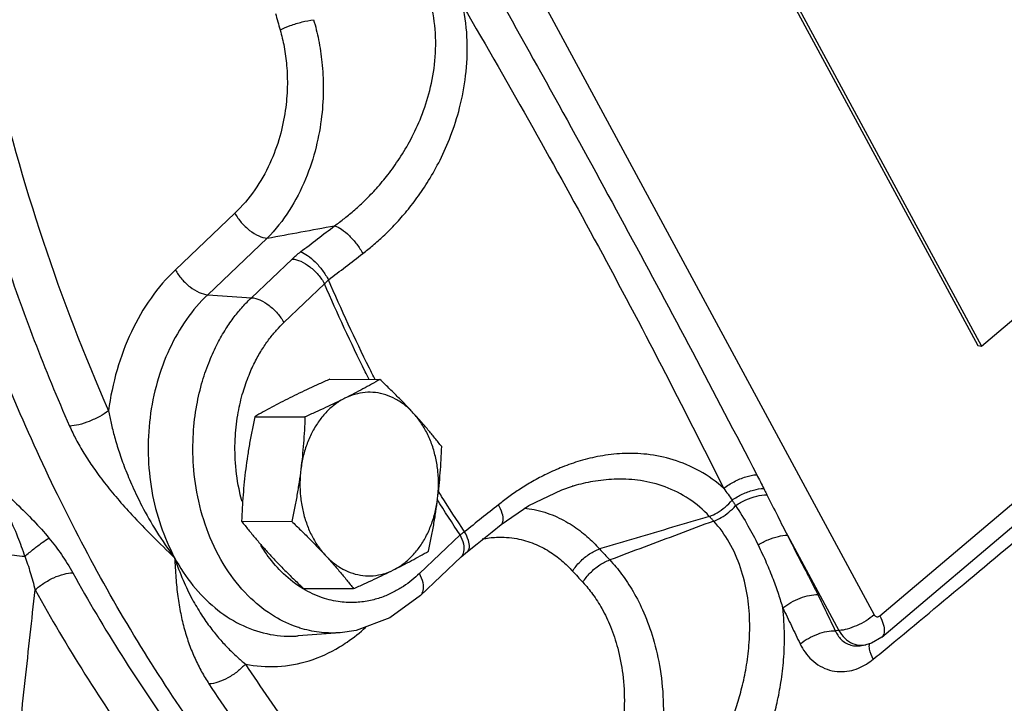
# Model space of a CAD drawing. Units: inches. Extents: x -58 to 58, y -44 to 61.
# Drawn here: x -39 to -35, y 34 to 37 of the extents above; entities that cross this region are included whole.
import ezdxf

# ---------------------------------------------------------------- set-up
doc = ezdxf.new("R2010")
doc.units = ezdxf.units.IN
doc.header["$LTSCALE"] = 1.21
doc.header["$MEASUREMENT"] = 0
doc.layers.get('0').update_dxf_attribs({"linetype": 'CONTINUOUS'})
doc.layers.add('02___PRT_ALL_AXES', color=7, linetype='CONTINUOUS')
doc.layers.add('11611', color=7, linetype='CONTINUOUS')

msp = doc.modelspace()

# ---------------------------------------------------------------- linework, layer by layer
at = {"color": 7, "linetype": 'Continuous'}
for p, q in [((-36.2207, 37.8097), (-35.0138, 35.5766)), ((-36.2062, 37.808), (-34.9992, 35.5749)), ((-37.1926, 37.7248), (-35.4371, 34.4767)), ((-38.0496, 36.1174), (-38.293, 35.8862)), ((-37.9172, 36.0156), (-38.1606, 35.7844)), ((-37.982, 35.7723), (-37.8157, 35.9303)), ((-34.9992, 35.5749), (-34.6032, 35.91)), ((-37.8496, 35.6706), (-37.6833, 35.8285)), ((-38.1606, 35.7844), (-37.982, 35.7723)), ((-35.4145, 34.472), (-33.8739, 35.7758)), ((-35.4065, 34.3853), (-33.8659, 35.6891)), ((-35.0138, 35.5766), (-34.9992, 35.5749)), ((-36.6708, 35.0017), (-36.6709, 35.0016)), ((-37.1291, 34.8031), (-37.2954, 34.6452)), ((-35.7919, 34.8017), (-35.5815, 34.4125)), ((-37.125, 34.7129), (-37.0992, 34.7352)), ((-37.125, 34.7129), (-37.2913, 34.555)), ((-37.125, 34.7129), (-37.125, 34.7129)), ((-37.2913, 34.555), (-37.4166, 34.4636)), ((-37.4166, 34.4636), (-37.5539, 34.4127)), ((-37.6196, 34.4033), (-37.7915, 34.3904)), ((-37.5539, 34.4127), (-37.6196, 34.4033)), ((-35.5815, 34.4125), (-35.5965, 34.4118)), ((-37.7915, 34.3904), (-37.7915, 34.3904)), ((-35.4898, 34.351), (-35.4718, 34.3543)), ((-35.4718, 34.3543), (-35.4718, 34.3543))]:
    msp.add_line(p, q, dxfattribs=at)
for points in [[(-36.9612, 34.8454), (-36.8481, 34.9237), (-36.7131, 34.9878), (-36.6708, 35.0017)], [(-37.0992, 34.7352), (-37.0598, 34.7666), (-36.9985, 34.8156), (-36.9612, 34.8454)], [(-35.4065, 34.3853), (-35.4487, 34.3606), (-35.4718, 34.3543)]]:
    msp.add_lwpolyline(points, dxfattribs=at)
for points, start_tangent, end_tangent in [([(-39.3532, 37.4658), (-39.2075, 36.6964), (-38.9972, 35.9539), (-38.7251, 35.2477)], (0.14305, -0.989716), (0.403493, -0.914983)), ([(-39.1829, 37.4892), (-39.0398, 36.7332), (-38.8332, 36.0038), (-38.566, 35.3105)], (0.14305, -0.989716), (0.403493, -0.914983)), ([(-36.987, 37.028), (-36.7091, 36.5288), (-36.4422, 36.0401)], (0.489264, -0.872136), (0.475475, -0.879729)), ([(-37.6421, 36.0662), (-37.6018, 36.0965), (-37.5601, 36.1312), (-37.5166, 36.1716), (-37.4713, 36.2189), (-37.4246, 36.2748), (-37.3773, 36.3409), (-37.3311, 36.4191), (-37.2884, 36.5113), (-37.2536, 36.6188), (-37.2325, 36.7398), (-37.2315, 36.8693), (-37.2535, 36.9927)], (0.813118, 0.582099), (-0.268983, 0.963145)), ([(-37.5271, 35.9525), (-37.4858, 35.9859), (-37.4432, 36.024), (-37.399, 36.068), (-37.3531, 36.1194), (-37.3059, 36.1798), (-37.2583, 36.2508), (-37.2115, 36.3345), (-37.168, 36.4329), (-37.1313, 36.5479), (-37.1067, 36.6786), (-37.1006, 36.8219), (-37.1172, 36.9639)], (0.792861, 0.609402), (-0.198181, 0.980165)), ([(-37.1172, 36.9639), (-36.8328, 36.4675), (-36.5645, 35.9815)], (0.502761, -0.864425), (0.475483, -0.879725)), ([(-37.728, 36.9081), (-37.7078, 36.8259), (-37.694, 36.7339), (-37.6887, 36.6303), (-37.6952, 36.5146), (-37.7179, 36.3884), (-37.7612, 36.2565), (-37.8276, 36.1285), (-37.9172, 36.0156)], (0.283005, -0.959118), (-0.701861, -0.712314)), ([(-37.8839, 36.9337), (-37.8745, 36.8999), (-37.8648, 36.8661)], (0.267318, -0.963608), (0.277613, -0.960693)), ([(-37.8648, 36.8661), (-37.8232, 36.8839), (-37.775, 36.8987), (-37.728, 36.9081)], (0.890785, 0.454424), (0.990365, 0.138481)), ([(-37.8648, 36.8661), (-37.8485, 36.7976), (-37.8381, 36.7207), (-37.8355, 36.634), (-37.8436, 36.5371), (-37.8662, 36.4312), (-37.9071, 36.3203), (-37.9684, 36.2125), (-38.0496, 36.1174)], (0.27761, -0.960694), (-0.724947, -0.688804)), ([(-38.0496, 36.1174), (-38.0234, 36.0797), (-37.9893, 36.0474), (-37.9521, 36.025), (-37.9172, 36.0156)], (0.475466, -0.879734), (0.997716, -0.067552)), ([(-37.9172, 36.0156), (-37.7799, 36.0408), (-37.6421, 36.0662)], (0.983543, 0.180673), (0.983535, 0.180716)), ([(-37.7815, 35.9593), (-37.7119, 36.0125), (-37.6421, 36.0662)], (0.794772, 0.606908), (0.792861, 0.609403)), ([(-37.6421, 36.0662), (-37.6136, 36.0519), (-37.582, 36.0256), (-37.5518, 35.9909), (-37.5271, 35.9525)], (0.960892, -0.276925), (0.47486, -0.880061)), ([(-36.4422, 36.0401), (-36.1804, 35.5504), (-35.9175, 35.0491)], (0.475458, -0.879738), (0.461371, -0.887207)), ([(-36.5645, 35.9815), (-36.3064, 35.4936), (-36.0521, 34.9932)], (0.47545, -0.879743), (0.44698, -0.894544)), ([(-37.8157, 35.9303), (-37.7995, 35.9448), (-37.7815, 35.9593)], (0.724869, 0.688886), (0.794766, 0.606916)), ([(-37.8157, 35.9303), (-37.7808, 35.9209), (-37.7436, 35.8985), (-37.7095, 35.8662), (-37.6833, 35.8285)], (0.997716, -0.067552), (0.475466, -0.879734)), ([(-37.7815, 35.9593), (-37.7532, 35.9449), (-37.7219, 35.9185), (-37.6918, 35.8836), (-37.6671, 35.8452)], (0.958535, -0.284975), (0.474462, -0.880276)), ([(-37.6671, 35.8452), (-37.5972, 35.8987), (-37.5271, 35.9525)], (0.794772, 0.606908), (0.792861, 0.609403)), ([(-38.293, 35.8862), (-38.3923, 35.771), (-38.4727, 35.6328), (-38.5312, 35.4774), (-38.566, 35.3105)], (-0.725073, -0.688672), (-0.13033, -0.991471)), ([(-38.293, 35.8862), (-38.2669, 35.8485), (-38.2327, 35.8162), (-38.1956, 35.7938), (-38.1606, 35.7844)], (0.475466, -0.879734), (0.997716, -0.067552)), ([(-37.6833, 35.8285), (-37.6756, 35.8369), (-37.6671, 35.8452)], (0.648627, 0.761106), (0.736569, 0.676362)), ([(-37.5008, 35.4379), (-37.5169, 35.4699), (-37.6833, 35.8285)], (-0.45309, 0.891465), (-0.393536, 0.919309)), ([(-37.4763, 35.4376), (-37.5002, 35.485), (-37.6671, 35.8452)], (-0.455337, 0.890319), (-0.392884, 0.919588)), ([(-38.1606, 35.7844), (-38.2471, 35.6837), (-38.3167, 35.5631), (-38.367, 35.4274), (-38.3964, 35.2819), (-38.4038, 35.1319), (-38.389, 34.9828), (-38.3526, 34.8403), (-38.2958, 34.7098)], (-0.725073, -0.688672), (0.475466, -0.879734)), ([(-37.7841, 34.4227), (-37.7932, 34.4256), (-37.8873, 34.4695), (-37.984, 34.5435), (-38.0757, 34.6525), (-38.1502, 34.7912), (-38.1976, 34.9413), (-38.2187, 35.0858), (-38.2193, 35.2174), (-38.2054, 35.3328), (-38.1819, 35.4319), (-38.1526, 35.5155), (-38.1202, 35.5857), (-38.0864, 35.6445), (-38.052, 35.694), (-38.0173, 35.736), (-37.982, 35.7723)], (-0.953624, 0.301), (0.725073, 0.688672)), ([(-37.982, 35.7723), (-37.9471, 35.763), (-37.9099, 35.7406), (-37.8758, 35.7082), (-37.8496, 35.6706)], (0.997716, -0.067552), (0.475466, -0.879734)), ([(-38.0202, 34.939), (-38.0296, 34.9766), (-38.0472, 35.0973), (-38.0477, 35.2072), (-38.036, 35.3036), (-38.0164, 35.3863), (-37.992, 35.4562), (-37.965, 35.5148), (-37.9367, 35.5639), (-37.908, 35.6052), (-37.879, 35.6402), (-37.8496, 35.6706)], (-0.266798, 0.963753), (0.725073, 0.688672)), ([(-35.3762, 34.3488), (-35.0509, 34.6193), (-34.708, 34.9072), (-34.406, 35.1631), (-34.1397, 35.3908), (-33.9042, 35.5937)], (0.770462, 0.637486), (0.756339, 0.654179)), ([(-38.566, 35.3105), (-38.602, 35.2871), (-38.6446, 35.2671), (-38.6877, 35.2533), (-38.7251, 35.2477)], (-0.790036, -0.61306), (-0.999438, -0.033524)), ([(-38.566, 35.3105), (-38.5558, 35.2599), (-38.5416, 35.2038), (-38.5229, 35.1422), (-38.4988, 35.0749), (-38.4682, 35.0016), (-38.4298, 34.9222)], (0.171473, -0.985189), (0.461108, -0.887344)), ([(-38.7251, 35.2477), (-38.699, 35.1939), (-38.6665, 35.137), (-38.6276, 35.0775), (-38.5822, 35.0157), (-38.5299, 34.9515), (-38.4704, 34.8847)], (0.403488, -0.914985), (0.679306, -0.733855)), ([(-36.0521, 34.9932), (-36.1504, 35.0638), (-36.2592, 35.1103), (-36.3662, 35.1323), (-36.4667, 35.1353), (-36.5577, 35.1248), (-36.6392, 35.1054), (-36.7117, 35.0803), (-36.7761, 35.0518), (-36.8334, 35.0215), (-36.8845, 34.9902), (-36.9305, 34.9585), (-36.9725, 34.9264)], (-0.744171, 0.66799), (-0.780636, -0.624986)), ([(-39.0746, 35.0497), (-39.0114, 34.9939), (-38.9418, 34.93), (-38.8718, 34.8604), (-38.8093, 34.7903)], (0.750865, -0.660455), (0.6379, -0.770119)), ([(-39.0746, 35.0497), (-39.0239, 34.9725), (-38.9767, 34.8847), (-38.9376, 34.7957), (-38.9083, 34.7156)], (0.585106, -0.810957), (0.316871, -0.948469)), ([(-36.0521, 34.9932), (-36.0093, 35.0206), (-35.9617, 35.0404), (-35.9175, 35.0491)], (0.785761, 0.61853), (0.998012, 0.063022)), ([(-35.9175, 35.0491), (-35.9026, 35.0203), (-35.8887, 34.9929)], (0.461362, -0.887212), (0.452791, -0.891617)), ([(-36.1111, 34.8789), (-36.194, 34.9497), (-36.2918, 34.9992), (-36.392, 35.0247), (-36.4882, 35.0308), (-36.5765, 35.0229), (-36.6558, 35.0059), (-36.6708, 35.0017)], (-0.679382, 0.733784), (-0.959637, -0.281243)), ([(-37.205, 34.9605), (-37.22, 34.9845)], (-0.533209, 0.845983), (-0.529153, 0.848527)), ([(-36.0521, 34.9932), (-36.0346, 34.9689), (-36.0183, 34.9451)], (0.595372, -0.80345), (0.554429, -0.832231)), ([(-36.0183, 34.9451), (-35.9762, 34.9696), (-35.9306, 34.9864), (-35.8887, 34.9929)], (0.81468, 0.579911), (0.99975, 0.022381)), ([(-36.0036, 34.9229), (-35.9617, 34.9462), (-35.9169, 34.9619), (-35.8758, 34.9674)], (0.825936, 0.563763), (0.999997, 0.002559)), ([(-35.8887, 34.9929), (-35.8822, 34.9801), (-35.8758, 34.9674)], (0.452756, -0.891634), (0.449048, -0.893508)), ([(-35.8758, 34.9674), (-35.8316, 34.8795), (-35.7919, 34.8017)], (0.449216, -0.893423), (0.46037, -0.887727)), ([(-37.1291, 34.8031), (-37.2238, 34.9488)], (-0.557368, 0.830265), (-0.532493, 0.846434)), ([(-37.1108, 34.816), (-37.205, 34.9605)], (-0.558019, 0.829828), (-0.533209, 0.845983)), ([(-36.9725, 34.9264), (-37.0418, 34.871), (-37.1108, 34.816)], (-0.780636, -0.624985), (-0.782221, -0.623001)), ([(-36.9612, 34.8454), (-36.9534, 34.8625), (-36.9572, 34.8908), (-36.9725, 34.9264)], (0.778579, 0.627547), (-0.476084, 0.8794)), ([(-36.1111, 34.8789), (-36.0787, 34.8939), (-36.0466, 34.9168), (-36.0183, 34.9451)], (0.948473, 0.316857), (0.64535, 0.763887)), ([(-36.0933, 34.8596), (-36.0622, 34.874), (-36.0313, 34.8958), (-36.0036, 34.9229)], (0.947851, 0.318713), (0.655535, 0.755164)), ([(-36.0183, 34.9451), (-36.0109, 34.934), (-36.0036, 34.9229)], (0.552216, -0.833701), (0.550798, -0.834639)), ([(-36.0036, 34.9229), (-35.9532, 34.8408), (-35.9117, 34.7621)], (0.553778, -0.832665), (0.441511, -0.897256)), ([(-38.4704, 34.8847), (-38.387, 34.7984), (-38.2958, 34.7098)], (0.67938, -0.733787), (0.725565, -0.688154)), ([(-38.4298, 34.9222), (-38.3699, 34.8173), (-38.2958, 34.7098)], (0.461162, -0.887316), (0.603465, -0.797389)), ([(-36.8677, 34.9127), (-36.8261, 34.9064), (-36.7429, 34.8804), (-36.6717, 34.8424), (-36.611, 34.7966), (-36.5592, 34.7455)], (0.995074, -0.099137), (0.66808, -0.744089)), ([(-36.1111, 34.8789), (-36.2611, 34.8342), (-36.4105, 34.7897), (-36.5592, 34.7455)], (-0.958343, -0.285621), (-0.95844, -0.285293)), ([(-36.0933, 34.8596), (-36.2355, 34.8064), (-36.3771, 34.7534), (-36.518, 34.7007)], (-0.936589, -0.350429), (-0.936527, -0.350595)), ([(-36.0933, 34.8596), (-36.1022, 34.8692), (-36.1111, 34.8789)], (-0.679494, 0.733681), (-0.675002, 0.737816)), ([(-36.0963, 33.8813), (-36.0711, 33.9294), (-36.0462, 33.9821), (-36.022, 34.0406), (-35.9989, 34.106), (-35.9779, 34.1792), (-35.9606, 34.261), (-35.9491, 34.3519), (-35.9463, 34.4521), (-35.9564, 34.5596), (-35.9833, 34.6688), (-36.0298, 34.7724), (-36.0933, 34.8596)], (0.483448, 0.875373), (-0.675114, 0.737713)), ([(-37.1108, 34.816), (-37.1203, 34.8095), (-37.1291, 34.8031)], (-0.835631, -0.549292), (-0.797215, -0.603696)), ([(-37.1146, 34.7655), (-37.1291, 34.8031)], (-0.218842, 0.97576), (-0.475466, 0.879734)), ([(-37.0992, 34.7352), (-37.0915, 34.7521), (-37.0955, 34.7804), (-37.1108, 34.816)], (0.780901, 0.624655), (-0.47649, 0.87918)), ([(-35.9117, 34.7621), (-35.8708, 34.7833), (-35.829, 34.7971), (-35.7919, 34.8017)], (0.848004, 0.52999), (0.999928, -0.012041)), ([(-35.7919, 34.8017), (-35.7569, 34.7327), (-35.7242, 34.67), (-35.6944, 34.6124), (-35.6677, 34.5592)], (0.444899, -0.895581), (0.437366, -0.899284)), ([(-38.9083, 34.7156), (-38.8714, 34.7457), (-38.8367, 34.7719), (-38.8093, 34.7903)], (0.763224, 0.646134), (0.854984, 0.518654)), ([(-38.8093, 34.7903), (-38.7582, 34.7225), (-38.7122, 34.6483)], (0.638393, -0.76971), (0.485699, -0.874126)), ([(-37.1135, 34.7348), (-37.1146, 34.7655)], (0.209104, 0.977894), (-0.218842, 0.97576)), ([(-37.0388, 34.7864), (-36.981, 34.7935), (-36.8981, 34.7878), (-36.8263, 34.7668), (-36.7653, 34.7356), (-36.7137, 34.6978), (-36.6699, 34.6553)], (0.980463, 0.196706), (0.672224, -0.740348)), ([(-35.9117, 34.7621), (-35.8781, 34.6894), (-35.8508, 34.6223), (-35.8287, 34.5608), (-35.811, 34.5047)], (0.441521, -0.897251), (0.281515, -0.959557)), ([(-39.0236, 34.7263), (-38.9907, 34.7239), (-38.9507, 34.7202), (-38.9083, 34.7156)], (0.998288, -0.058484), (0.99333, -0.115306)), ([(-37.9279, 34.7356), (-37.9439, 34.7606)], (-0.560717, 0.828008), (-0.520304, 0.853981)), ([(-37.9137, 34.7155), (-37.9279, 34.7356)], (-0.594359, 0.8042), (-0.560717, 0.828008)), ([(-37.125, 34.7129), (-37.1139, 34.7334), (-37.1135, 34.7348)], (0.716684, 0.697398), (0.209104, 0.977894)), ([(-36.6699, 34.6553), (-36.6393, 34.6934), (-36.6002, 34.7252), (-36.5592, 34.7455)], (0.532214, 0.84661), (0.948856, 0.315709)), ([(-36.5592, 34.7455), (-36.5386, 34.723), (-36.518, 34.7007)], (0.672222, -0.74035), (0.682265, -0.731105)), ([(-38.9083, 34.7156), (-38.8857, 34.6499), (-38.8661, 34.5783)], (0.358565, -0.933505), (0.233087, -0.972456)), ([(-38.2958, 34.7098), (-38.2209, 34.5966), (-38.1308, 34.505), (-38.0291, 34.4386), (-37.9196, 34.3996), (-37.8062, 34.3895), (-37.7915, 34.3904)], (0.475466, -0.879734), (0.997189, 0.074925)), ([(-38.2958, 34.7098), (-38.2611, 34.618), (-38.2241, 34.5411), (-38.1862, 34.4769), (-38.1484, 34.423), (-38.1115, 34.3775), (-38.0754, 34.3384), (-38.0403, 34.3047), (-38.0066, 34.2755)], (0.311634, -0.950202), (0.773121, -0.634259)), ([(-38.2958, 34.7098), (-38.2907, 34.6276), (-38.2828, 34.5521), (-38.2712, 34.4821), (-38.2556, 34.4167), (-38.236, 34.3554), (-38.2126, 34.2978), (-38.1855, 34.2439), (-38.1555, 34.194)], (0.047377, -0.998877), (0.547427, -0.836853)), ([(-37.7705, 34.5828), (-37.8513, 34.6446), (-37.9137, 34.7155)], (-0.857215, 0.514958), (-0.594359, 0.8042)), ([(-36.6278, 34.6096), (-36.5976, 34.6481), (-36.5588, 34.6802), (-36.518, 34.7007)], (0.521849, 0.853038), (0.947466, 0.319856)), ([(-36.518, 34.7007), (-36.4694, 34.6428), (-36.4227, 34.572), (-36.3789, 34.4853), (-36.3407, 34.3801), (-36.3122, 34.2542), (-36.2991, 34.1088), (-36.3076, 33.9501), (-36.342, 33.7881)], (0.686291, -0.727327), (-0.288543, -0.957467)), ([(-38.8661, 34.5783), (-38.8308, 34.6055), (-38.7895, 34.6282), (-38.7479, 34.6431), (-38.7122, 34.6483)], (0.734352, 0.678768), (0.999987, -0.005171)), ([(-38.7122, 34.6483), (-38.292, 33.9834), (-37.812, 33.392), (-37.2801, 32.8841), (-36.7054, 32.4682)], (0.485888, -0.874021), (0.849858, -0.527012)), ([(-37.2954, 34.6452), (-37.3266, 34.6179), (-37.361, 34.5928), (-37.4, 34.57), (-37.4443, 34.5502), (-37.4952, 34.5352), (-37.5533, 34.5271), (-37.619, 34.5293), (-37.692, 34.5462), (-37.7705, 34.5828)], (-0.725073, -0.688672), (-0.857215, 0.514958)), ([(-37.2913, 34.555), (-37.2801, 34.5754), (-37.2809, 34.6076), (-37.2954, 34.6452)], (0.716684, 0.697398), (-0.475466, 0.879734)), ([(-36.6699, 34.6553), (-36.6489, 34.6324), (-36.6278, 34.6096)], (0.672222, -0.74035), (0.682265, -0.731105)), ([(-36.6278, 34.6096), (-36.5879, 34.5612), (-36.5499, 34.5018), (-36.515, 34.4289), (-36.4855, 34.3403), (-36.465, 34.2341), (-36.4584, 34.1111), (-36.4708, 33.9768), (-36.5055, 33.8399)], (0.682244, -0.731125), (-0.324388, -0.945924)), ([(-38.9274, 34.0178), (-38.9065, 34.208), (-38.8861, 34.3947), (-38.8661, 34.5783)], (0.109365, 0.994002), (0.108006, 0.99415)), ([(-38.8661, 34.5783), (-38.4388, 33.9022), (-37.9507, 33.3007), (-37.4098, 32.7843), (-36.8254, 32.3613)], (0.485888, -0.874021), (0.849858, -0.527012)), ([(-35.811, 34.5047), (-35.7774, 34.5269), (-35.7394, 34.5447), (-35.7014, 34.5558), (-35.6677, 34.5592)], (0.786235, 0.617927), (0.999681, -0.025271)), ([(-35.6677, 34.5592), (-35.6321, 34.4856), (-35.5965, 34.4118)], (0.437371, -0.899281), (0.433441, -0.901182)), ([(-35.9437, 33.8088), (-35.9199, 33.8594), (-35.8967, 33.9146), (-35.8743, 33.9754), (-35.8532, 34.0427), (-35.8341, 34.1176), (-35.8184, 34.2007), (-35.8076, 34.2929), (-35.8041, 34.3943), (-35.811, 34.5047)], (0.443334, 0.896357), (-0.116357, 0.993207)), ([(-35.811, 34.5047), (-35.7756, 34.4315), (-35.7401, 34.3579)], (0.437371, -0.899281), (0.433441, -0.901182)), ([(-35.4371, 34.4767), (-35.4708, 34.4525), (-35.5092, 34.4322), (-35.5476, 34.4183), (-35.5815, 34.4125)], (-0.763337, -0.646001), (-0.998916, -0.046553)), ([(-35.4371, 34.4767), (-35.4337, 34.4722), (-35.4293, 34.4693), (-35.4243, 34.4683), (-35.4192, 34.4692), (-35.4145, 34.472)], (0.475466, -0.879734), (0.763336, 0.646002)), ([(-35.4145, 34.472), (-35.4002, 34.4378), (-35.3963, 34.4088), (-35.4034, 34.3885), (-35.4066, 34.3854)], (0.475466, -0.879734), (-0.776001, -0.630731)), ([(-37.6196, 34.4033), (-37.6271, 34.4028), (-37.7058, 34.4055), (-37.7841, 34.4227)], (-0.997208, -0.07468), (-0.953624, 0.301)), ([(-37.5908, 34.3654), (-37.5147, 34.4263)], (0.824402, 0.566005), (0.734418, 0.678698)), ([(-35.7401, 34.3579), (-35.7064, 34.3802), (-35.6683, 34.3977), (-35.6303, 34.4087), (-35.5965, 34.4118)], (0.787048, 0.616891), (0.999483, -0.032139)), ([(-35.5965, 34.4118), (-35.5864, 34.3931), (-35.5722, 34.3758), (-35.5541, 34.3619), (-35.5333, 34.3529), (-35.5112, 34.3494), (-35.4898, 34.351)], (0.396103, -0.918206), (0.98358, 0.180474)), ([(-35.5815, 34.4125), (-35.5573, 34.3807), (-35.5258, 34.36), (-35.4899, 34.3527)], (0.475466, -0.879734), (0.99997, -0.007711)), ([(-38.0066, 34.2755), (-37.8762, 34.2654), (-37.7464, 34.2889), (-37.6218, 34.3454), (-37.5908, 34.3654)], (0.979246, -0.202677), (0.824402, 0.566005)), ([(-35.4559, 34.3356), (-35.4559, 34.3598)], (-0.188329, 0.982106), (0.308858, 0.951108)), ([(-35.7401, 34.3579), (-35.72, 34.3238), (-35.6925, 34.2924), (-35.6583, 34.2672), (-35.6196, 34.2509), (-35.579, 34.2445), (-35.5389, 34.2476), (-35.5016, 34.2586), (-35.4688, 34.2753), (-35.4415, 34.2949)], (0.433478, -0.901164), (0.77104, 0.636787)), ([(-35.4899, 34.3527), (-35.4718, 34.3543)], (0.99997, -0.007711), (0.983449, 0.181185)), ([(-35.4415, 34.2949), (-35.4559, 34.3356)], (-0.448684, 0.893691), (-0.188329, 0.982106)), ([(-35.4415, 34.2949), (-35.3762, 34.3488)], (0.771042, 0.636784), (0.770462, 0.637486)), ([(-38.0066, 34.2755), (-38.0389, 34.2451), (-38.0782, 34.2191), (-38.1191, 34.2012), (-38.1555, 34.194)], (-0.65675, -0.754108), (-0.99898, -0.04516)), ([(-38.0066, 34.2755), (-37.8114, 33.9934), (-37.5842, 33.7012), (-37.3192, 33.4015), (-37.0097, 33.0988), (-36.6488, 32.8004)], (0.547423, -0.836856), (0.798752, -0.60166)), ([(-38.1555, 34.194), (-37.9569, 33.9068), (-37.7256, 33.6094), (-37.4557, 33.3042), (-37.1406, 32.996), (-36.7732, 32.6922)], (0.547423, -0.836856), (0.798752, -0.60166))]:
    msp.add_spline(points, degree=3, dxfattribs=dict(at, start_tangent=start_tangent, end_tangent=end_tangent))
at = {"layer": '02___PRT_ALL_AXES', "color": 7, "linetype": 'Continuous'}
for p, q in [((-37.6622, 35.4392), (-37.4572, 35.4382)), ((-37.9683, 35.2861), (-37.7634, 35.2851)), ((-38.0221, 34.8588), (-37.8171, 34.8578)), ((-37.7697, 34.5846), (-37.5647, 34.5835))]:
    msp.add_line(p, q, dxfattribs=at)
for points, start_tangent, end_tangent in [([(-37.6622, 35.4392), (-37.7053, 35.4199), (-37.7464, 35.4009), (-37.7865, 35.3819), (-37.8254, 35.3627)], (-0.913901, -0.405938), (-0.894427, -0.447214)), ([(-37.4572, 35.4382), (-37.4916, 35.4188), (-37.5264, 35.3998), (-37.5625, 35.3807), (-37.6001, 35.3616)], (-0.868159, -0.496285), (-0.894427, -0.447214)), ([(-37.3208, 35.301), (-37.3528, 35.3351), (-37.3861, 35.3691), (-37.4206, 35.4031), (-37.4572, 35.4382)], (-0.677249, 0.735754), (-0.726882, 0.686762)), ([(-37.3208, 35.301), (-37.3554, 35.3332), (-37.3932, 35.3581), (-37.4334, 35.3753), (-37.4752, 35.3844), (-37.5175, 35.3851), (-37.5594, 35.3774), (-37.6001, 35.3616)], (-0.677249, 0.735754), (-0.894427, -0.447214)), ([(-37.8254, 35.3627), (-37.8632, 35.3435), (-37.8993, 35.3245), (-37.934, 35.3055), (-37.9683, 35.2861)], (-0.894427, -0.447214), (-0.868159, -0.496285)), ([(-37.6001, 35.3616), (-37.6385, 35.3379), (-37.6738, 35.3069), (-37.7053, 35.2693), (-37.7322, 35.2259), (-37.7539, 35.1778), (-37.77, 35.1258), (-37.78, 35.0714)], (-0.894427, -0.447214), (-0.124823, -0.992179)), ([(-37.6001, 35.3616), (-37.6392, 35.3424), (-37.6793, 35.3233), (-37.7204, 35.3044), (-37.7634, 35.2851)], (-0.894427, -0.447214), (-0.913901, -0.405938)), ([(-37.9683, 35.2861), (-37.9796, 35.2316), (-37.9894, 35.1785), (-37.9981, 35.1256), (-38.0054, 35.0725)], (-0.210114, -0.977677), (-0.124823, -0.992179)), ([(-37.7634, 35.2851), (-37.7659, 35.2305), (-37.7694, 35.1774), (-37.774, 35.1245), (-37.78, 35.0714)], (-0.03676, -0.999324), (-0.124823, -0.992179)), ([(-37.2047, 35.164), (-37.2326, 35.199), (-37.2608, 35.233), (-37.2901, 35.2669), (-37.3208, 35.301)], (-0.616183, 0.787603), (-0.677249, 0.735754)), ([(-37.2214, 34.9502), (-37.2176, 35.0061), (-37.2201, 35.062), (-37.2289, 35.1168), (-37.2437, 35.1692), (-37.2643, 35.2181), (-37.2902, 35.2624), (-37.3208, 35.301)], (0.124823, 0.992179), (-0.677249, 0.735754)), ([(-37.2214, 34.9502), (-37.2154, 35.0034), (-37.2107, 35.0563), (-37.2072, 35.1094), (-37.2047, 35.164)], (0.124823, 0.992179), (0.03676, 0.999324)), ([(-38.0054, 35.0725), (-38.0114, 35.0194), (-38.0161, 34.9665), (-38.0196, 34.9134), (-38.0221, 34.8588)], (-0.124823, -0.992179), (-0.03676, -0.999324)), ([(-37.78, 35.0714), (-37.7874, 35.0183), (-37.796, 34.9654), (-37.8059, 34.9123), (-37.8171, 34.8578)], (-0.124823, -0.992179), (-0.210114, -0.977677)), ([(-37.78, 35.0714), (-37.7839, 35.0155), (-37.7814, 34.9596), (-37.7726, 34.9048), (-37.7577, 34.8524), (-37.7372, 34.8035), (-37.7113, 34.7592), (-37.6807, 34.7206)], (-0.124823, -0.992179), (0.677249, -0.735754)), ([(-37.4014, 34.66), (-37.363, 34.6837), (-37.3277, 34.7147), (-37.2962, 34.7523), (-37.2693, 34.7957), (-37.2476, 34.8439), (-37.2315, 34.8958), (-37.2214, 34.9502)], (0.894427, 0.447214), (0.124823, 0.992179)), ([(-37.2585, 34.7366), (-37.2473, 34.7912), (-37.2374, 34.8442), (-37.2288, 34.8971), (-37.2214, 34.9502)], (0.210114, 0.977677), (0.124823, 0.992179)), ([(-38.0221, 34.8588), (-37.9942, 34.8238), (-37.9661, 34.7898), (-37.9368, 34.7558), (-37.9061, 34.7218)], (0.616183, -0.787603), (0.677249, -0.735754)), ([(-37.8171, 34.8578), (-37.7805, 34.8227), (-37.746, 34.7886), (-37.7128, 34.7547), (-37.6807, 34.7206)], (0.726882, -0.686762), (0.677249, -0.735754)), ([(-37.9061, 34.7218), (-37.874, 34.6877), (-37.8408, 34.6537), (-37.8063, 34.6196), (-37.7697, 34.5846)], (0.677249, -0.735754), (0.726882, -0.686762)), ([(-37.4014, 34.66), (-37.3637, 34.6792), (-37.3276, 34.6983), (-37.2928, 34.7173), (-37.2585, 34.7366)], (0.894427, 0.447214), (0.868159, 0.496285)), ([(-37.6807, 34.7206), (-37.65, 34.6865), (-37.6207, 34.6526), (-37.5926, 34.6185), (-37.5647, 34.5835)], (0.677249, -0.735754), (0.616183, -0.787603)), ([(-37.6807, 34.7206), (-37.6461, 34.6884), (-37.6083, 34.6635), (-37.568, 34.6463), (-37.5263, 34.6372), (-37.484, 34.6365), (-37.442, 34.6442), (-37.4014, 34.66)], (0.677249, -0.735754), (0.894427, 0.447214)), ([(-37.5647, 34.5835), (-37.5216, 34.6029), (-37.4804, 34.6219), (-37.4404, 34.6409), (-37.4014, 34.66)], (0.913901, 0.405938), (0.894427, 0.447214))]:
    msp.add_spline(points, degree=3, dxfattribs=dict(at, start_tangent=start_tangent, end_tangent=end_tangent))
at = {"layer": '11611', "color": 7, "linetype": 'Continuous', "start_tangent": (-0.965642, 0.259878), "end_tangent": (0.385679, 0.922633)}
msp.add_spline([(-35.3799, 31.9035), (-36.0247, 32.1338), (-36.6842, 32.4966), (-37.3008, 32.9733), (-37.8632, 33.5555), (-38.3615, 34.2324), (-38.7865, 34.992), (-39.1306, 35.8205), (-39.3876, 36.7029), (-39.5529, 37.6233), (-39.6234, 38.5652), (-39.598, 39.5114), (-39.4769, 40.445), (-39.2625, 41.349), (-38.9587, 42.207)], degree=3, dxfattribs=at)

doc.saveas('drawing.dxf')
